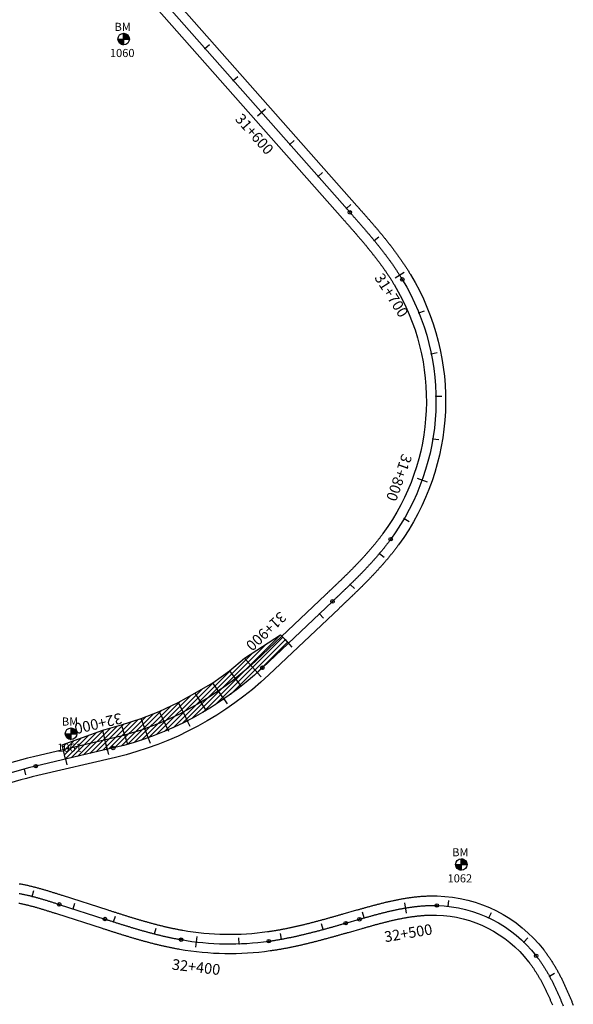
# Model space of a CAD drawing. Units: metres. Extents: x 752850 to 810410, y 8118594 to 8156837.
# Drawn here: x 775278 to 775538, y 8149154 to 8149615 of the extents above; entities that cross this region are included whole.
import ezdxf
from ezdxf.enums import TextEntityAlignment as Align

# ---------------------------------------------------------------- set-up
doc = ezdxf.new("R2010")
doc.units = ezdxf.units.M
doc.header["$MEASUREMENT"] = 0
for name, color, linetype in [('1-BM', 7, 'Continuous'), ('1-CARRIL DE ASCENSO', 11, 'Continuous'), ('1-ESTACADO', 7, 'Continuous'), ('1_BORDE DE VIA', 231, 'Continuous'), ('A-Progresiva-Estacado', 2, 'Continuous'), ('BM', 7, 'Continuous'), ('EJE TOTAL_DEPURADO$0$EST 80-85', 1, 'Continuous')]:
    doc.layers.add(name, color=color, linetype=linetype)
doc.styles.add('romans', font='romans.shx', dxfattribs={"height": 2})
doc.styles.add('SIMPLEX', font='simplex.shx')

# ---------------------------------------------------------------- blocks, each defined once
blk = doc.blocks.new('EJE TOTAL_DEPURADO$0$cir')
at = {"color": 0, "linetype": 'ByBlock'}
blk.add_circle((0, 0), 0.00417, dxfattribs=at)
blk.add_point((0, 0), dxfattribs=at)
blk = doc.blocks.new('EJE TOTAL_DEPURADO$0$MINORTIC')
at = {"color": 0, "linetype": 'ByBlock'}
blk.add_lwpolyline([(0, 0), (0, 0.00069)], dxfattribs=at)
blk.add_point((0, 0), dxfattribs=at)
blk = doc.blocks.new('EJE TOTAL_DEPURADO$0$MAJORTIC')
at = {"color": 0, "linetype": 'ByBlock'}
blk.add_lwpolyline([(0, -0.00069), (0, 0.00069)], dxfattribs=at)
blk.add_point((0, 0), dxfattribs=at)
blk = doc.blocks.new('Bm-Simbolo')
at = {"layer": 'BM'}
h = blk.add_hatch(dxfattribs=at)
h.set_pattern_fill('ANSI31', color=242, scale=0.9, angle=-179.7226, style=0)
h.set_pattern_definition([(225.277379, (882.46997, 903.87642), (0.079933692, -0.07916347), [])])
h.paths.add_polyline_path([(0.01, -2.7), (0, 0), (-2.7, -0.01, 0.414214)])
h.paths.add_polyline_path([(-0.01, 2.7), (0, 0), (2.7, 0.01, 0.414214)])
at = {"layer": 'BM', "color": 242}
for p, q in [((-2.7, -0.01), (2.7, 0.01)), ((0.01, -2.7), (-0.01, 2.7))]:
    blk.add_line(p, q, dxfattribs=at)
blk.add_circle((0, 0), 2.7, dxfattribs=at)
at = {"layer": 'BM', "style": 'romans'}
blk.add_text('BM', height=3.8, dxfattribs=at).set_placement((-4.28, 3.81, 417.85))

msp = doc.modelspace()

# ---------------------------------------------------------------- hatches: boundary and pattern name
at = {"layer": '1-CARRIL DE ASCENSO'}
h = msp.add_hatch(dxfattribs=at)
h.set_pattern_fill('ANSI31', color=256, scale=0.5, style=0)
h.set_pattern_definition([(45, (0, 0), (-1.12253201513, 1.12253201513), [])])
edge = h.paths.add_edge_path()
edge.add_line((775299.84, 8149268.52), (775298.29, 8149275.16))
edge.add_line((775298.29, 8149275.16), (775317.23, 8149282.03))
edge.add_line((775317.23, 8149282.03), (775326.11, 8149284.62))
edge.add_line((775326.11, 8149284.62), (775335.34, 8149287.55))
edge.add_line((775335.34, 8149287.55), (775343.74, 8149290.84))
edge.add_line((775343.74, 8149290.84), (775352.53, 8149294.98))
edge.add_line((775352.53, 8149294.98), (775360.48, 8149299.37))
edge.add_line((775360.48, 8149299.37), (775368.85, 8149304.23))
edge.add_line((775368.85, 8149304.23), (775376.67, 8149309.91))
edge.add_line((775376.67, 8149309.91), (775383.64, 8149315.83))
edge.add_line((775383.64, 8149315.83), (775400.59, 8149326.73))
edge.add_line((775400.59, 8149326.73), (775404.25, 8149322.85))
edge.add_line((775404.25, 8149322.85), (775392.07, 8149311.33))
edge.add_arc((775287.62, 8149421.75), 152, 283.1444, 313.4066, ccw=False)
edge.add_line((775322.18, 8149273.74), (775299.84, 8149268.52))

# ---------------------------------------------------------------- linework, layer by layer
at = {"layer": '1-CARRIL DE ASCENSO', "linetype": 'Continuous'}
for p, q in [((775389.98, 8149308.83), (775383.64, 8149315.83)), ((775376.67, 8149309.91), (775382.15, 8149302.57)), ((775374.28, 8149296.37), (775368.85, 8149304.23)), ((775360.48, 8149299.37), (775365.75, 8149291.13)), ((775352.53, 8149294.98), (775357.08, 8149286.09)), ((775338.68, 8149278.15), (775335.34, 8149287.55)), ((775343.74, 8149290.84), (775348.1, 8149281.7)), ((775329.07, 8149275.32), (775326.11, 8149284.62)), ((775319.48, 8149272.39), (775317.23, 8149282.03))]:
    msp.add_line(p, q, dxfattribs=at)
msp.add_lwpolyline([(775299.84, 8149268.52), (775298.29, 8149275.16), (775317.23, 8149282.03), (775326.11, 8149284.62), (775335.34, 8149287.55), (775343.74, 8149290.84), (775352.53, 8149294.98), (775360.48, 8149299.37), (775368.85, 8149304.23), (775376.67, 8149309.91), (775383.64, 8149315.83), (775400.59, 8149326.73), (775404.25, 8149322.85)], dxfattribs=at)
at = {"layer": '1_BORDE DE VIA'}
for points in [[(774950.09, 8150077.49), (775436.41, 8149527.72, -0.00001), (775436.9, 8149527.16, -0.000042), (775437.4, 8149526.61, -0.000073), (775437.89, 8149526.05, -0.000104), (775438.38, 8149525.49, -0.000135), (775438.87, 8149524.94, -0.000166), (775439.36, 8149524.38, -0.000197), (775439.85, 8149523.82, -0.000229), (775440.35, 8149523.26, -0.00026), (775440.84, 8149522.7, -0.000291), (775441.33, 8149522.14, -0.000322), (775441.82, 8149521.58, -0.000353), (775442.31, 8149521.01, -0.000385), (775442.8, 8149520.45, -0.000416), (775443.29, 8149519.88, -0.000447), (775443.78, 8149519.31, -0.000478), (775444.27, 8149518.75, -0.000509), (775444.75, 8149518.17, -0.00054), (775445.24, 8149517.6, -0.000572), (775445.73, 8149517.03, -0.000603), (775446.21, 8149516.46, -0.000634), (775446.69, 8149515.88, -0.000665), (775447.18, 8149515.3, -0.000696), (775447.66, 8149514.72, -0.000727), (775448.14, 8149514.14, -0.000759), (775448.61, 8149513.56, -0.00079), (775449.09, 8149512.97, -0.000821), (775449.57, 8149512.38, -0.000852), (775450.04, 8149511.79, -0.000883), (775450.51, 8149511.2, -0.000914), (775450.98, 8149510.61, -0.000946), (775451.45, 8149510.01, -0.000977), (775451.92, 8149509.42, -0.001008), (775452.38, 8149508.82, -0.001039), (775452.84, 8149508.21, -0.00107), (775453.3, 8149507.61, -0.001102), (775453.76, 8149507, -0.001133), (775454.22, 8149506.39, -0.001164), (775454.67, 8149505.78, -0.001195), (775455.12, 8149505.16, -0.001226), (775455.57, 8149504.54, -0.001257), (775456.01, 8149503.92, -0.001289), (775456.46, 8149503.3, -0.00132), (775456.89, 8149502.67, -0.001351), (775457.33, 8149502.05, -0.001382), (775457.76, 8149501.41, -0.001413), (775458.19, 8149500.78, -0.001444), (775458.62, 8149500.14, -0.001476), (775459.04, 8149499.5, -0.001507), (775459.46, 8149498.86, -0.001538), (775459.88, 8149498.21, -0.001569), (775460.29, 8149497.56, -0.0016), (775460.7, 8149496.91, -0.001632), (775461.1, 8149496.25, -0.001663), (775461.5, 8149495.6, -0.302178), (775455.86, 8149368.9, -0.001673), (775455.4, 8149368.28, -0.001642), (775454.94, 8149367.67, -0.001611), (775454.48, 8149367.05, -0.00158), (775454.01, 8149366.44, -0.001548), (775453.54, 8149365.83, -0.001517), (775453.07, 8149365.23, -0.001486), (775452.59, 8149364.63, -0.001455), (775452.11, 8149364.03, -0.001424), (775451.62, 8149363.44, -0.001393), (775451.13, 8149362.85, -0.001361), (775450.64, 8149362.26, -0.00133), (775450.15, 8149361.68, -0.001299), (775449.66, 8149361.1, -0.001268), (775449.16, 8149360.52, -0.001237), (775448.66, 8149359.94, -0.001205), (775448.15, 8149359.37, -0.001174), (775447.65, 8149358.8, -0.001143), (775447.14, 8149358.23, -0.001112), (775446.63, 8149357.67, -0.001081), (775446.12, 8149357.11, -0.00105), (775445.6, 8149356.55, -0.001018), (775445.09, 8149355.99, -0.000987), (775444.57, 8149355.44, -0.000956), (775444.05, 8149354.88, -0.000925), (775443.53, 8149354.33, -0.000894), (775443.01, 8149353.79, -0.000863), (775442.48, 8149353.24, -0.000831), (775441.96, 8149352.7, -0.0008), (775441.43, 8149352.16, -0.000769), (775440.9, 8149351.62, -0.000738), (775440.37, 8149351.08, -0.000707), (775439.84, 8149350.55, -0.000675), (775439.31, 8149350.02, -0.000644), (775438.78, 8149349.48, -0.000613), (775438.24, 8149348.96, -0.000582), (775437.71, 8149348.43, -0.000551), (775437.17, 8149347.9, -0.00052), (775436.64, 8149347.38, -0.000488), (775436.1, 8149346.85, -0.000457), (775435.56, 8149346.33, -0.000426), (775435.03, 8149345.81, -0.000395), (775434.49, 8149345.29, -0.000364), (775433.95, 8149344.77, -0.000333), (775433.41, 8149344.26, -0.000301), (775432.87, 8149343.74, -0.00027), (775432.33, 8149343.23, -0.000239), (775431.79, 8149342.71, -0.000208), (775431.25, 8149342.2, -0.000177), (775430.71, 8149341.69, -0.000145), (775430.17, 8149341.18, -0.000114), (775429.64, 8149340.67, -0.000083), (775429.1, 8149340.16, -0.000052), (775428.56, 8149339.65, -0.000021), (775428.02, 8149339.14), (775395.16, 8149308.06, -0.132816), (775323.21, 8149269.35), (775286.86, 8149260.87, 0.063126), (775245.48, 8149245.5)], [(774943.35, 8150071.52), (775429.67, 8149521.75, -0.00001), (775430.16, 8149521.2, -0.000042), (775430.65, 8149520.65, -0.000073), (775431.14, 8149520.09, -0.000104), (775431.63, 8149519.54, -0.000135), (775432.12, 8149518.98, -0.000166), (775432.61, 8149518.43, -0.000197), (775433.1, 8149517.88, -0.000229), (775433.58, 8149517.32, -0.00026), (775434.07, 8149516.77, -0.000291), (775434.55, 8149516.22, -0.000322), (775435.03, 8149515.66, -0.000353), (775435.52, 8149515.11, -0.000385), (775436, 8149514.56, -0.000416), (775436.48, 8149514, -0.000447), (775436.95, 8149513.45, -0.000478), (775437.43, 8149512.89, -0.000509), (775437.91, 8149512.33, -0.00054), (775438.38, 8149511.78, -0.000572), (775438.85, 8149511.22, -0.000603), (775439.32, 8149510.66, -0.000634), (775439.79, 8149510.1, -0.000665), (775440.26, 8149509.54, -0.000696), (775440.72, 8149508.98, -0.000727), (775441.19, 8149508.42, -0.000759), (775441.65, 8149507.86, -0.00079), (775442.11, 8149507.3, -0.000821), (775442.56, 8149506.73, -0.000852), (775443.02, 8149506.17, -0.000883), (775443.47, 8149505.6, -0.000914), (775443.92, 8149505.03, -0.000946), (775444.37, 8149504.46, -0.000977), (775444.81, 8149503.89, -0.001008), (775445.25, 8149503.32, -0.001039), (775445.69, 8149502.75, -0.00107), (775446.13, 8149502.18, -0.001102), (775446.56, 8149501.6, -0.001133), (775446.99, 8149501.02, -0.001164), (775447.42, 8149500.44, -0.001195), (775447.85, 8149499.86, -0.001226), (775448.27, 8149499.28, -0.001257), (775448.69, 8149498.7, -0.001289), (775449.1, 8149498.11, -0.00132), (775449.51, 8149497.53, -0.001351), (775449.92, 8149496.94, -0.001382), (775450.32, 8149496.35, -0.001413), (775450.73, 8149495.76, -0.001444), (775451.12, 8149495.16, -0.001476), (775451.52, 8149494.57, -0.001507), (775451.91, 8149493.97, -0.001538), (775452.29, 8149493.37, -0.001569), (775452.67, 8149492.77, -0.0016), (775453.05, 8149492.16, -0.001632), (775453.42, 8149491.56, -0.001663), (775453.79, 8149490.95, -0.302178), (775448.6, 8149374.22, -0.001673), (775448.18, 8149373.64, -0.001642), (775447.75, 8149373.07, -0.001611), (775447.32, 8149372.51, -0.00158), (775446.89, 8149371.94, -0.001548), (775446.45, 8149371.38, -0.001517), (775446.01, 8149370.82, -0.001486), (775445.56, 8149370.26, -0.001455), (775445.11, 8149369.7, -0.001424), (775444.66, 8149369.15, -0.001393), (775444.21, 8149368.6, -0.001361), (775443.75, 8149368.05, -0.00133), (775443.29, 8149367.5, -0.001299), (775442.82, 8149366.95, -0.001268), (775442.35, 8149366.41, -0.001237), (775441.88, 8149365.87, -0.001205), (775441.41, 8149365.32, -0.001174), (775440.93, 8149364.79, -0.001143), (775440.45, 8149364.25, -0.001112), (775439.97, 8149363.71, -0.001081), (775439.48, 8149363.18, -0.00105), (775438.99, 8149362.65, -0.001018), (775438.5, 8149362.12, -0.000987), (775438.01, 8149361.59, -0.000956), (775437.51, 8149361.06, -0.000925), (775437.01, 8149360.54, -0.000894), (775436.51, 8149360.02, -0.000863), (775436.01, 8149359.49, -0.000831), (775435.5, 8149358.97, -0.0008), (775435, 8149358.45, -0.000769), (775434.49, 8149357.93, -0.000738), (775433.98, 8149357.41, -0.000707), (775433.46, 8149356.9, -0.000675), (775432.95, 8149356.38, -0.000644), (775432.43, 8149355.87, -0.000613), (775431.91, 8149355.35, -0.000582), (775431.39, 8149354.84, -0.000551), (775430.87, 8149354.33, -0.00052), (775430.35, 8149353.82, -0.000488), (775429.83, 8149353.31, -0.000457), (775429.3, 8149352.79, -0.000426), (775428.77, 8149352.28, -0.000395), (775428.25, 8149351.78, -0.000364), (775427.72, 8149351.27, -0.000333), (775427.19, 8149350.76, -0.000301), (775426.65, 8149350.25, -0.00027), (775426.12, 8149349.74, -0.000239), (775425.59, 8149349.23, -0.000208), (775425.05, 8149348.73, -0.000177), (775424.52, 8149348.22, -0.000145), (775423.98, 8149347.71, -0.000114), (775423.45, 8149347.2, -0.000083), (775422.91, 8149346.69, -0.000052), (775422.37, 8149346.18, -0.000021), (775421.83, 8149345.68), (775388.98, 8149314.6, -0.132816), (775321.16, 8149278.12), (775284.81, 8149269.63, 0.063126), (775241.31, 8149253.48)], [(775278.11, 8149210.17, -0.002551), (775278.9, 8149210.03, -0.002455), (775279.68, 8149209.88, -0.00236), (775280.45, 8149209.73, -0.002264), (775281.23, 8149209.56, -0.002168), (775282, 8149209.4, -0.002073), (775282.77, 8149209.22, -0.001977), (775283.53, 8149209.05, -0.001881), (775284.29, 8149208.86, -0.001786), (775285.05, 8149208.67, -0.00169), (775285.81, 8149208.48, -0.001594), (775286.56, 8149208.28, -0.001499), (775287.31, 8149208.08, -0.001403), (775288.06, 8149207.87, -0.001307), (775288.8, 8149207.66, -0.001212), (775289.54, 8149207.44, -0.001116), (775290.28, 8149207.23, -0.00102), (775291.02, 8149207.01, -0.000925), (775291.75, 8149206.79, -0.000829), (775292.48, 8149206.56, -0.000733), (775293.21, 8149206.34, -0.000638), (775293.94, 8149206.11, -0.000542), (775294.66, 8149205.89, -0.000446), (775295.38, 8149205.66, -0.000351), (775296.1, 8149205.43, -0.000255), (775296.82, 8149205.2, -0.000159), (775297.54, 8149204.97, -0.000064), (775298.25, 8149204.74), (775319.66, 8149197.88, 0.000009), (775320.36, 8149197.65, 0.000037), (775321.07, 8149197.42, 0.000065), (775321.77, 8149197.2, 0.000092), (775322.47, 8149196.97, 0.00012), (775323.18, 8149196.75, 0.000148), (775323.88, 8149196.53, 0.000176), (775324.58, 8149196.3, 0.000203), (775325.28, 8149196.08, 0.000231), (775325.98, 8149195.86, 0.000259), (775326.68, 8149195.64, 0.000286), (775327.39, 8149195.42, 0.000314), (775328.09, 8149195.2, 0.000342), (775328.79, 8149194.98, 0.00037), (775329.49, 8149194.76, 0.000397), (775330.19, 8149194.55, 0.000425), (775330.89, 8149194.33, 0.000453), (775331.59, 8149194.12, 0.00048), (775332.29, 8149193.91, 0.000508), (775332.99, 8149193.7, 0.000536), (775333.69, 8149193.49, 0.000564), (775334.39, 8149193.28, 0.000591), (775335.09, 8149193.08, 0.000619), (775335.79, 8149192.88, 0.000647), (775336.49, 8149192.67, 0.000674), (775337.19, 8149192.48, 0.000702), (775337.89, 8149192.28, 0.00073), (775338.59, 8149192.08, 0.000758), (775339.29, 8149191.89, 0.000785), (775339.99, 8149191.7, 0.000813), (775340.69, 8149191.51, 0.000841), (775341.39, 8149191.33, 0.000868), (775342.09, 8149191.14, 0.000896), (775342.79, 8149190.96, 0.000924), (775343.49, 8149190.79, 0.000952), (775344.19, 8149190.61, 0.000979), (775344.9, 8149190.44, 0.001007), (775345.6, 8149190.27, 0.001035), (775346.3, 8149190.1, 0.001062), (775347, 8149189.94, 0.00109), (775347.7, 8149189.78, 0.001118), (775348.41, 8149189.62, 0.001146), (775349.11, 8149189.47, 0.001173), (775349.81, 8149189.32, 0.001201), (775350.52, 8149189.17, 0.001229), (775351.22, 8149189.03, 0.001256), (775351.92, 8149188.89, 0.001284), (775352.63, 8149188.76, 0.001312), (775353.33, 8149188.62, 0.00134), (775354.03, 8149188.5, 0.001367), (775354.74, 8149188.37, 0.077576), (775394.52, 8149187.7, 0.001377), (775395.23, 8149187.8, 0.001349), (775395.94, 8149187.9, 0.001321), (775396.65, 8149188.01, 0.001293), (775397.36, 8149188.12, 0.001266), (775398.06, 8149188.24, 0.001238), (775398.77, 8149188.36, 0.00121), (775399.48, 8149188.48, 0.001183), (775400.19, 8149188.61, 0.001155), (775400.89, 8149188.74, 0.001127), (775401.6, 8149188.87, 0.001099), (775402.31, 8149189.01, 0.001072), (775403.02, 8149189.15, 0.001044), (775403.72, 8149189.29, 0.001016), (775404.43, 8149189.43, 0.000989), (775405.14, 8149189.58, 0.000961), (775405.84, 8149189.73, 0.000933), (775406.55, 8149189.89, 0.000905), (775407.26, 8149190.04, 0.000878), (775407.96, 8149190.2, 0.00085), (775408.67, 8149190.36, 0.000822), (775409.38, 8149190.53, 0.000795), (775410.08, 8149190.69, 0.000767), (775410.79, 8149190.86, 0.000739), (775411.5, 8149191.03, 0.000711), (775412.2, 8149191.21, 0.000684), (775412.91, 8149191.38, 0.000656), (775413.62, 8149191.56, 0.000628), (775414.32, 8149191.74, 0.0006), (775415.03, 8149191.92, 0.000573), (775415.73, 8149192.1, 0.000545), (775416.44, 8149192.29, 0.000517), (775417.15, 8149192.47, 0.00049), (775417.85, 8149192.66, 0.000462), (775418.56, 8149192.85, 0.000434), (775419.27, 8149193.04, 0.000406), (775419.98, 8149193.23, 0.000379), (775420.68, 8149193.43, 0.000351), (775421.39, 8149193.62, 0.000323), (775422.1, 8149193.81, 0.000296), (775422.81, 8149194.01, 0.000268), (775423.52, 8149194.21, 0.00024), (775424.22, 8149194.41, 0.000212), (775424.93, 8149194.61, 0.000185), (775425.64, 8149194.8, 0.000157), (775426.35, 8149195, 0.000129), (775427.06, 8149195.21, 0.000102), (775427.77, 8149195.41, 0.000074), (775428.48, 8149195.61, 0.000046), (775429.19, 8149195.81, 0.000018), (775429.91, 8149196.01), (775436.34, 8149197.84, -0.00002), (775437.05, 8149198.04, -0.000081), (775437.77, 8149198.24, -0.000142), (775438.48, 8149198.44, -0.000202), (775439.2, 8149198.65, -0.000263), (775439.92, 8149198.85, -0.000323), (775440.63, 8149199.05, -0.000384), (775441.35, 8149199.25, -0.000445), (775442.07, 8149199.45, -0.000505), (775442.8, 8149199.65, -0.000566), (775443.52, 8149199.84, -0.000627), (775444.25, 8149200.04, -0.000687), (775444.97, 8149200.23, -0.000748), (775445.7, 8149200.43, -0.000809), (775446.43, 8149200.62, -0.000869), (775447.17, 8149200.8, -0.00093), (775447.9, 8149200.99, -0.000991), (775448.63, 8149201.17, -0.001051), (775449.37, 8149201.35, -0.001112), (775450.11, 8149201.53, -0.001173), (775450.85, 8149201.7, -0.001233), (775451.6, 8149201.87, -0.001294), (775452.34, 8149202.04, -0.001355), (775453.09, 8149202.2, -0.001415), (775453.84, 8149202.36, -0.001476), (775454.59, 8149202.52, -0.001537), (775455.34, 8149202.67, -0.001597), (775456.1, 8149202.81, -0.001658), (775456.85, 8149202.95, -0.001719), (775457.61, 8149203.09, -0.001779), (775458.37, 8149203.22, -0.00184), (775459.14, 8149203.35, -0.001901), (775459.9, 8149203.47, -0.001961), (775460.67, 8149203.58, -0.002022), (775461.44, 8149203.69, -0.002083), (775462.21, 8149203.79, -0.002143), (775462.98, 8149203.89, -0.002204), (775463.75, 8149203.98, -0.002264), (775464.53, 8149204.06, -0.002325), (775465.31, 8149204.14, -0.002386), (775466.09, 8149204.21, -0.002446), (775466.87, 8149204.27, -0.002507), (775467.66, 8149204.32, -0.002568), (775468.44, 8149204.37, -0.002628), (775469.23, 8149204.4, -0.002689), (775470.01, 8149204.43, -0.00275), (775470.8, 8149204.45, -0.00281), (775471.59, 8149204.46, -0.002871), (775472.39, 8149204.46, -0.002932), (775473.18, 8149204.46, -0.002992), (775473.97, 8149204.44, -0.224645), (775523.96, 8149179.13, -0.003013), (775524.44, 8149178.5, -0.002952), (775524.92, 8149177.86, -0.002891), (775525.39, 8149177.23, -0.002831), (775525.84, 8149176.58, -0.00277), (775526.3, 8149175.93, -0.002709), (775526.74, 8149175.28, -0.002649), (775527.17, 8149174.63, -0.002588), (775527.6, 8149173.97, -0.002527), (775528.02, 8149173.3, -0.002467), (775528.44, 8149172.64, -0.002406), (775528.84, 8149171.97, -0.002345), (775529.24, 8149171.3, -0.002285), (775529.64, 8149170.62, -0.002224), (775530.02, 8149169.94, -0.002163), (775530.4, 8149169.26, -0.002103), (775530.78, 8149168.58, -0.002042), (775531.14, 8149167.9, -0.001981), (775531.51, 8149167.21, -0.001921), (775531.86, 8149166.52, -0.00186), (775532.21, 8149165.83, -0.001799), (775532.56, 8149165.14, -0.001739), (775532.9, 8149164.45, -0.001678), (775533.23, 8149163.76, -0.001617), (775533.56, 8149163.06, -0.001557), (775533.88, 8149162.37, -0.001496), (775534.2, 8149161.67, -0.001436), (775534.52, 8149160.97, -0.001375), (775534.83, 8149160.27, -0.001314), (775535.13, 8149159.57, -0.001254), (775535.44, 8149158.87, -0.001193), (775535.73, 8149158.17, -0.001132), (775536.03, 8149157.47, -0.001072), (775536.32, 8149156.77, -0.001011), (775536.61, 8149156.07, -0.00095), (775536.89, 8149155.37, -0.00089), (775537.18, 8149154.67, -0.000829), (775537.46, 8149153.97, -0.000768), (775537.73, 8149153.26, -0.000708)], [(775277.97, 8149201.04, -0.00236), (775278.66, 8149200.9, -0.002264), (775279.36, 8149200.76, -0.002168), (775280.05, 8149200.61, -0.002073), (775280.75, 8149200.45, -0.001977), (775281.44, 8149200.29, -0.001881), (775282.14, 8149200.12, -0.001786), (775282.84, 8149199.95, -0.00169), (775283.54, 8149199.77, -0.001594), (775284.23, 8149199.58, -0.001499), (775284.93, 8149199.4, -0.001403), (775285.63, 8149199.2, -0.001307), (775286.33, 8149199, -0.001212), (775287.03, 8149198.8, -0.001116), (775287.73, 8149198.6, -0.00102), (775288.43, 8149198.39, -0.000925), (775289.13, 8149198.18, -0.000829), (775289.84, 8149197.96, -0.000733), (775290.54, 8149197.74, -0.000638), (775291.25, 8149197.52, -0.000542), (775291.95, 8149197.3, -0.000446), (775292.66, 8149197.08, -0.000351), (775293.37, 8149196.85, -0.000255), (775294.08, 8149196.63, -0.000159), (775294.79, 8149196.4, -0.000064), (775295.51, 8149196.17), (775316.91, 8149189.31, 0.000009), (775317.61, 8149189.08, 0.000037), (775318.32, 8149188.85, 0.000065), (775319.03, 8149188.63, 0.000092), (775319.73, 8149188.4, 0.00012), (775320.44, 8149188.18, 0.000148), (775321.15, 8149187.95, 0.000176), (775321.85, 8149187.72, 0.000203), (775322.56, 8149187.5, 0.000231), (775323.27, 8149187.27, 0.000259), (775323.98, 8149187.05, 0.000286), (775324.69, 8149186.83, 0.000314), (775325.41, 8149186.61, 0.000342), (775326.12, 8149186.38, 0.00037), (775326.83, 8149186.16, 0.000397), (775327.55, 8149185.94, 0.000425), (775328.26, 8149185.72, 0.000453), (775328.98, 8149185.51, 0.00048), (775329.69, 8149185.29, 0.000508), (775330.41, 8149185.07, 0.000536), (775331.13, 8149184.86, 0.000564), (775331.85, 8149184.65, 0.000591), (775332.57, 8149184.44, 0.000619), (775333.29, 8149184.23, 0.000647), (775334.01, 8149184.02, 0.000674), (775334.74, 8149183.82, 0.000702), (775335.46, 8149183.61, 0.00073), (775336.19, 8149183.41, 0.000758), (775336.91, 8149183.21, 0.000785), (775337.64, 8149183.01, 0.000813), (775338.37, 8149182.82, 0.000841), (775339.1, 8149182.62, 0.000868), (775339.83, 8149182.43, 0.000896), (775340.57, 8149182.24, 0.000924), (775341.3, 8149182.06, 0.000952), (775342.03, 8149181.87, 0.000979), (775342.77, 8149181.69, 0.001007), (775343.51, 8149181.52, 0.001035), (775344.25, 8149181.34, 0.001062), (775344.98, 8149181.17, 0.00109), (775345.73, 8149181, 0.001118), (775346.47, 8149180.84, 0.001146), (775347.21, 8149180.67, 0.001173), (775347.95, 8149180.51, 0.001201), (775348.7, 8149180.36, 0.001229), (775349.45, 8149180.21, 0.001256), (775350.2, 8149180.06, 0.001284), (775350.95, 8149179.92, 0.001312), (775351.7, 8149179.77, 0.00134), (775352.45, 8149179.64, 0.001367), (775353.2, 8149179.5, 0.077576), (775395.76, 8149178.79, 0.001377), (775396.52, 8149178.89, 0.001349), (775397.27, 8149179, 0.001321), (775398.03, 8149179.12, 0.001293), (775398.78, 8149179.24, 0.001266), (775399.54, 8149179.36, 0.001238), (775400.29, 8149179.49, 0.00121), (775401.04, 8149179.62, 0.001183), (775401.79, 8149179.75, 0.001155), (775402.54, 8149179.89, 0.001127), (775403.28, 8149180.03, 0.001099), (775404.03, 8149180.17, 0.001072), (775404.77, 8149180.32, 0.001044), (775405.52, 8149180.47, 0.001016), (775406.26, 8149180.62, 0.000989), (775407, 8149180.78, 0.000961), (775407.74, 8149180.93, 0.000933), (775408.48, 8149181.1, 0.000905), (775409.22, 8149181.26, 0.000878), (775409.96, 8149181.42, 0.00085), (775410.69, 8149181.59, 0.000822), (775411.43, 8149181.76, 0.000795), (775412.16, 8149181.94, 0.000767), (775412.9, 8149182.11, 0.000739), (775413.63, 8149182.29, 0.000711), (775414.36, 8149182.47, 0.000684), (775415.09, 8149182.65, 0.000656), (775415.82, 8149182.83, 0.000628), (775416.55, 8149183.02, 0.0006), (775417.27, 8149183.2, 0.000573), (775418, 8149183.39, 0.000545), (775418.72, 8149183.58, 0.000517), (775419.45, 8149183.77, 0.00049), (775420.17, 8149183.96, 0.000462), (775420.9, 8149184.16, 0.000434), (775421.62, 8149184.35, 0.000406), (775422.34, 8149184.55, 0.000379), (775423.06, 8149184.74, 0.000351), (775423.78, 8149184.94, 0.000323), (775424.5, 8149185.14, 0.000296), (775425.22, 8149185.34, 0.000268), (775425.93, 8149185.54, 0.00024), (775426.65, 8149185.74, 0.000212), (775427.37, 8149185.94, 0.000185), (775428.08, 8149186.14, 0.000157), (775428.8, 8149186.34, 0.000129), (775429.51, 8149186.54, 0.000102), (775430.22, 8149186.75, 0.000074), (775430.94, 8149186.95, 0.000046), (775431.65, 8149187.15, 0.000018), (775432.36, 8149187.35), (775438.8, 8149189.18, -0.00002), (775439.51, 8149189.38, -0.000081), (775440.22, 8149189.58, -0.000142), (775440.93, 8149189.78, -0.000202), (775441.64, 8149189.98, -0.000263), (775442.35, 8149190.18, -0.000323), (775443.05, 8149190.38, -0.000384), (775443.76, 8149190.58, -0.000445), (775444.46, 8149190.77, -0.000505), (775445.17, 8149190.97, -0.000566), (775445.87, 8149191.16, -0.000627), (775446.58, 8149191.35, -0.000687), (775447.28, 8149191.53, -0.000748), (775447.98, 8149191.72, -0.000809), (775448.68, 8149191.9, -0.000869), (775449.39, 8149192.08, -0.00093), (775450.09, 8149192.26, -0.000991), (775450.79, 8149192.43, -0.001051), (775451.49, 8149192.6, -0.001112), (775452.19, 8149192.77, -0.001173), (775452.89, 8149192.93, -0.001233), (775453.59, 8149193.1, -0.001294), (775454.29, 8149193.25, -0.001355), (775454.98, 8149193.4, -0.001415), (775455.68, 8149193.55, -0.001476), (775456.38, 8149193.7, -0.001537), (775457.08, 8149193.84, -0.001597), (775457.78, 8149193.97, -0.001658), (775458.48, 8149194.1, -0.001719), (775459.17, 8149194.23, -0.001779), (775459.87, 8149194.35, -0.00184), (775460.57, 8149194.46, -0.001901), (775461.27, 8149194.57, -0.001961), (775461.96, 8149194.68, -0.002022), (775462.66, 8149194.78, -0.002083), (775463.36, 8149194.87, -0.002143), (775464.05, 8149194.95, -0.002204), (775464.75, 8149195.04, -0.002264), (775465.44, 8149195.11, -0.002325), (775466.14, 8149195.18, -0.002386), (775466.83, 8149195.24, -0.002446), (775467.52, 8149195.29, -0.002507), (775468.22, 8149195.34, -0.002568), (775468.91, 8149195.38, -0.002628), (775469.6, 8149195.41, -0.002689), (775470.29, 8149195.44, -0.00275), (775470.98, 8149195.45, -0.00281), (775471.67, 8149195.46, -0.002871), (775472.36, 8149195.46, -0.002932), (775473.05, 8149195.46, -0.002992), (775473.73, 8149195.44, -0.224645), (775516.85, 8149173.61, -0.003013), (775517.27, 8149173.07, -0.002952), (775517.68, 8149172.52, -0.002891), (775518.09, 8149171.96, -0.002831), (775518.49, 8149171.4, -0.00277), (775518.88, 8149170.83, -0.002709), (775519.27, 8149170.26, -0.002649), (775519.65, 8149169.68, -0.002588), (775520.03, 8149169.1, -0.002527), (775520.4, 8149168.52, -0.002467), (775520.77, 8149167.93, -0.002406), (775521.13, 8149167.33, -0.002345), (775521.49, 8149166.73, -0.002285), (775521.84, 8149166.13, -0.002224), (775522.19, 8149165.52, -0.002163), (775522.53, 8149164.91, -0.002103), (775522.87, 8149164.29, -0.002042), (775523.2, 8149163.67, -0.001981), (775523.53, 8149163.05, -0.001921), (775523.85, 8149162.42, -0.00186), (775524.17, 8149161.79, -0.001799), (775524.49, 8149161.16, -0.001739), (775524.8, 8149160.52, -0.001678), (775525.11, 8149159.88, -0.001617), (775525.41, 8149159.24, -0.001557), (775525.71, 8149158.59, -0.001496), (775526.01, 8149157.94, -0.001436), (775526.3, 8149157.29, -0.001375), (775526.59, 8149156.64, -0.001314), (775526.88, 8149155.98, -0.001254), (775527.17, 8149155.32, -0.001193), (775527.45, 8149154.66, -0.001132), (775527.73, 8149154, -0.001072), (775528, 8149153.33, -0.001011)]]:
    msp.add_lwpolyline(points, format="xyb", dxfattribs=at)
at = {"layer": 'EJE TOTAL_DEPURADO$0$EST 80-85', "color": 240}
for points in [[(774946.72, 8150074.51), (775433.04, 8149524.74, -0.00001), (775433.53, 8149524.18, -0.000042), (775434.02, 8149523.63, -0.000073), (775434.52, 8149523.07, -0.000104), (775435.01, 8149522.52, -0.000135), (775435.5, 8149521.96, -0.000166), (775435.99, 8149521.41, -0.000197), (775436.47, 8149520.85, -0.000229), (775436.96, 8149520.29, -0.00026), (775437.45, 8149519.74, -0.000291), (775437.94, 8149519.18, -0.000322), (775438.43, 8149518.62, -0.000353), (775438.91, 8149518.06, -0.000385), (775439.4, 8149517.5, -0.000416), (775439.88, 8149516.94, -0.000447), (775440.37, 8149516.38, -0.000478), (775440.85, 8149515.82, -0.000509), (775441.33, 8149515.25, -0.00054), (775441.81, 8149514.69, -0.000572), (775442.29, 8149514.13, -0.000603), (775442.77, 8149513.56, -0.000634), (775443.24, 8149512.99, -0.000665), (775443.72, 8149512.42, -0.000696), (775444.19, 8149511.85, -0.000727), (775444.66, 8149511.28, -0.000759), (775445.13, 8149510.71, -0.00079), (775445.6, 8149510.13, -0.000821), (775446.06, 8149509.56, -0.000852), (775446.53, 8149508.98, -0.000883), (775446.99, 8149508.4, -0.000914), (775447.45, 8149507.82, -0.000946), (775447.91, 8149507.24, -0.000977), (775448.36, 8149506.66, -0.001008), (775448.82, 8149506.07, -0.001039), (775449.27, 8149505.48, -0.00107), (775449.72, 8149504.89, -0.001102), (775450.16, 8149504.3, -0.001133), (775450.61, 8149503.71, -0.001164), (775451.05, 8149503.11, -0.001195), (775451.48, 8149502.51, -0.001226), (775451.92, 8149501.91, -0.001257), (775452.35, 8149501.31, -0.001289), (775452.78, 8149500.71, -0.00132), (775453.2, 8149500.1, -0.001351), (775453.63, 8149499.49, -0.001382), (775454.04, 8149498.88, -0.001413), (775454.46, 8149498.27, -0.001444), (775454.87, 8149497.65, -0.001476), (775455.28, 8149497.03, -0.001507), (775455.68, 8149496.41, -0.001538), (775456.08, 8149495.79, -0.001569), (775456.48, 8149495.16, -0.0016), (775456.87, 8149494.54, -0.001632), (775457.26, 8149493.91, -0.001663), (775457.65, 8149493.27, -0.302178), (775452.23, 8149371.56, -0.001673), (775451.79, 8149370.96, -0.001642), (775451.35, 8149370.37, -0.001611), (775450.9, 8149369.78, -0.00158), (775450.45, 8149369.19, -0.001548), (775449.99, 8149368.61, -0.001517), (775449.54, 8149368.02, -0.001486), (775449.08, 8149367.44, -0.001455), (775448.61, 8149366.87, -0.001424), (775448.14, 8149366.29, -0.001393), (775447.67, 8149365.72, -0.001361), (775447.2, 8149365.15, -0.00133), (775446.72, 8149364.59, -0.001299), (775446.24, 8149364.02, -0.001268), (775445.75, 8149363.46, -0.001237), (775445.27, 8149362.9, -0.001205), (775444.78, 8149362.35, -0.001174), (775444.29, 8149361.79, -0.001143), (775443.79, 8149361.24, -0.001112), (775443.3, 8149360.69, -0.001081), (775442.8, 8149360.14, -0.00105), (775442.3, 8149359.6, -0.001018), (775441.79, 8149359.05, -0.000987), (775441.29, 8149358.51, -0.000956), (775440.78, 8149357.97, -0.000925), (775440.27, 8149357.44, -0.000894), (775439.76, 8149356.9, -0.000863), (775439.25, 8149356.37, -0.000831), (775438.73, 8149355.84, -0.0008), (775438.21, 8149355.3, -0.000769), (775437.69, 8149354.78, -0.000738), (775437.17, 8149354.25, -0.000707), (775436.65, 8149353.72, -0.000675), (775436.13, 8149353.2, -0.000644), (775435.6, 8149352.68, -0.000613), (775435.08, 8149352.15, -0.000582), (775434.55, 8149351.63, -0.000551), (775434.02, 8149351.11, -0.00052), (775433.49, 8149350.6, -0.000488), (775432.96, 8149350.08, -0.000457), (775432.43, 8149349.56, -0.000426), (775431.9, 8149349.05, -0.000395), (775431.37, 8149348.53, -0.000364), (775430.83, 8149348.02, -0.000333), (775430.3, 8149347.51, -0.000301), (775429.76, 8149347, -0.00027), (775429.23, 8149346.48, -0.000239), (775428.69, 8149345.97, -0.000208), (775428.15, 8149345.46, -0.000177), (775427.62, 8149344.95, -0.000145), (775427.08, 8149344.44, -0.000114), (775426.54, 8149343.93, -0.000083), (775426, 8149343.42, -0.000052), (775425.47, 8149342.92, -0.000021), (775424.93, 8149342.41), (775392.07, 8149311.33, -0.132816), (775322.18, 8149273.74), (775285.83, 8149265.25, 0.063126), (775243.39, 8149249.49)], [(775278.09, 8149205.6, -0.002455), (775278.82, 8149205.46, -0.00236), (775279.56, 8149205.32, -0.002264), (775280.29, 8149205.16, -0.002168), (775281.03, 8149205, -0.002073), (775281.76, 8149204.84, -0.001977), (775282.49, 8149204.67, -0.001881), (775283.22, 8149204.49, -0.001786), (775283.94, 8149204.31, -0.00169), (775284.67, 8149204.12, -0.001594), (775285.4, 8149203.93, -0.001499), (775286.12, 8149203.74, -0.001403), (775286.84, 8149203.54, -0.001307), (775287.56, 8149203.33, -0.001212), (775288.29, 8149203.12, -0.001116), (775289, 8149202.91, -0.00102), (775289.72, 8149202.7, -0.000925), (775290.44, 8149202.48, -0.000829), (775291.16, 8149202.26, -0.000733), (775291.88, 8149202.04, -0.000638), (775292.59, 8149201.82, -0.000542), (775293.31, 8149201.59, -0.000446), (775294.02, 8149201.37, -0.000351), (775294.74, 8149201.14, -0.000255), (775295.45, 8149200.91, -0.000159), (775296.17, 8149200.68, -0.000064), (775296.88, 8149200.45), (775318.28, 8149193.59, 0.000009), (775318.99, 8149193.36, 0.000037), (775319.69, 8149193.14, 0.000065), (775320.4, 8149192.91, 0.000092), (775321.1, 8149192.69, 0.00012), (775321.81, 8149192.46, 0.000148), (775322.51, 8149192.24, 0.000176), (775323.22, 8149192.01, 0.000203), (775323.92, 8149191.79, 0.000231), (775324.63, 8149191.57, 0.000259), (775325.33, 8149191.34, 0.000286), (775326.04, 8149191.12, 0.000314), (775326.75, 8149190.9, 0.000342), (775327.45, 8149190.68, 0.00037), (775328.16, 8149190.46, 0.000397), (775328.87, 8149190.24, 0.000425), (775329.57, 8149190.03, 0.000453), (775330.28, 8149189.81, 0.00048), (775330.99, 8149189.6, 0.000508), (775331.7, 8149189.39, 0.000536), (775332.41, 8149189.18, 0.000564), (775333.12, 8149188.97, 0.000591), (775333.83, 8149188.76, 0.000619), (775334.54, 8149188.55, 0.000647), (775335.25, 8149188.35, 0.000674), (775335.96, 8149188.15, 0.000702), (775336.68, 8149187.94, 0.00073), (775337.39, 8149187.75, 0.000758), (775338.1, 8149187.55, 0.000785), (775338.82, 8149187.36, 0.000813), (775339.53, 8149187.16, 0.000841), (775340.25, 8149186.97, 0.000868), (775340.96, 8149186.79, 0.000896), (775341.68, 8149186.6, 0.000924), (775342.4, 8149186.42, 0.000952), (775343.11, 8149186.24, 0.000979), (775343.83, 8149186.07, 0.001007), (775344.55, 8149185.89, 0.001035), (775345.27, 8149185.72, 0.001062), (775345.99, 8149185.56, 0.00109), (775346.71, 8149185.39, 0.001118), (775347.44, 8149185.23, 0.001146), (775348.16, 8149185.07, 0.001173), (775348.88, 8149184.92, 0.001201), (775349.61, 8149184.77, 0.001229), (775350.33, 8149184.62, 0.001256), (775351.06, 8149184.48, 0.001284), (775351.79, 8149184.34, 0.001312), (775352.51, 8149184.2, 0.00134), (775353.24, 8149184.07, 0.001367), (775353.97, 8149183.94, 0.077576), (775395.14, 8149183.24, 0.001377), (775395.87, 8149183.35, 0.001349), (775396.61, 8149183.45, 0.001321), (775397.34, 8149183.57, 0.001293), (775398.07, 8149183.68, 0.001266), (775398.8, 8149183.8, 0.001238), (775399.53, 8149183.92, 0.00121), (775400.26, 8149184.05, 0.001183), (775400.99, 8149184.18, 0.001155), (775401.71, 8149184.31, 0.001127), (775402.44, 8149184.45, 0.001099), (775403.17, 8149184.59, 0.001072), (775403.89, 8149184.73, 0.001044), (775404.62, 8149184.88, 0.001016), (775405.35, 8149185.03, 0.000989), (775406.07, 8149185.18, 0.000961), (775406.79, 8149185.33, 0.000933), (775407.52, 8149185.49, 0.000905), (775408.24, 8149185.65, 0.000878), (775408.96, 8149185.81, 0.00085), (775409.68, 8149185.98, 0.000822), (775410.4, 8149186.15, 0.000795), (775411.12, 8149186.32, 0.000767), (775411.84, 8149186.49, 0.000739), (775412.56, 8149186.66, 0.000711), (775413.28, 8149186.84, 0.000684), (775414, 8149187.02, 0.000656), (775414.72, 8149187.2, 0.000628), (775415.43, 8149187.38, 0.0006), (775416.15, 8149187.56, 0.000573), (775416.87, 8149187.75, 0.000545), (775417.58, 8149187.93, 0.000517), (775418.3, 8149188.12, 0.00049), (775419.01, 8149188.31, 0.000462), (775419.73, 8149188.5, 0.000434), (775420.44, 8149188.7, 0.000406), (775421.16, 8149188.89, 0.000379), (775421.87, 8149189.08, 0.000351), (775422.58, 8149189.28, 0.000323), (775423.3, 8149189.48, 0.000296), (775424.01, 8149189.68, 0.000268), (775424.72, 8149189.87, 0.00024), (775425.44, 8149190.07, 0.000212), (775426.15, 8149190.27, 0.000185), (775426.86, 8149190.47, 0.000157), (775427.57, 8149190.67, 0.000129), (775428.29, 8149190.88, 0.000102), (775429, 8149191.08, 0.000074), (775429.71, 8149191.28, 0.000046), (775430.42, 8149191.48, 0.000018), (775431.13, 8149191.68), (775437.57, 8149193.51, -0.00002), (775438.28, 8149193.71, -0.000081), (775438.99, 8149193.91, -0.000142), (775439.71, 8149194.11, -0.000202), (775440.42, 8149194.32, -0.000263), (775441.13, 8149194.52, -0.000323), (775441.84, 8149194.71, -0.000384), (775442.56, 8149194.91, -0.000445), (775443.27, 8149195.11, -0.000505), (775443.98, 8149195.31, -0.000566), (775444.7, 8149195.5, -0.000627), (775445.41, 8149195.69, -0.000687), (775446.13, 8149195.88, -0.000748), (775446.84, 8149196.07, -0.000809), (775447.56, 8149196.26, -0.000869), (775448.28, 8149196.44, -0.00093), (775448.99, 8149196.62, -0.000991), (775449.71, 8149196.8, -0.001051), (775450.43, 8149196.98, -0.001112), (775451.15, 8149197.15, -0.001173), (775451.87, 8149197.32, -0.001233), (775452.59, 8149197.48, -0.001294), (775453.31, 8149197.65, -0.001355), (775454.04, 8149197.8, -0.001415), (775454.76, 8149197.96, -0.001476), (775455.48, 8149198.11, -0.001537), (775456.21, 8149198.25, -0.001597), (775456.94, 8149198.39, -0.001658), (775457.66, 8149198.53, -0.001719), (775458.39, 8149198.66, -0.001779), (775459.12, 8149198.79, -0.00184), (775459.85, 8149198.91, -0.001901), (775460.58, 8149199.02, -0.001961), (775461.31, 8149199.13, -0.002022), (775462.05, 8149199.23, -0.002083), (775462.78, 8149199.33, -0.002143), (775463.52, 8149199.42, -0.002204), (775464.25, 8149199.51, -0.002264), (775464.99, 8149199.59, -0.002325), (775465.72, 8149199.66, -0.002386), (775466.46, 8149199.72, -0.002446), (775467.2, 8149199.78, -0.002507), (775467.94, 8149199.83, -0.002568), (775468.68, 8149199.87, -0.002628), (775469.41, 8149199.91, -0.002689), (775470.15, 8149199.93, -0.00275), (775470.89, 8149199.95, -0.00281), (775471.63, 8149199.96, -0.002871), (775472.37, 8149199.96, -0.002932), (775473.11, 8149199.96, -0.002992), (775473.85, 8149199.94, -0.224645), (775520.41, 8149176.37, -0.003013), (775520.86, 8149175.78, -0.002952), (775521.3, 8149175.19, -0.002891), (775521.74, 8149174.59, -0.002831), (775522.16, 8149173.99, -0.00277), (775522.59, 8149173.38, -0.002709), (775523, 8149172.77, -0.002649), (775523.41, 8149172.15, -0.002588), (775523.82, 8149171.53, -0.002527), (775524.21, 8149170.91, -0.002467), (775524.6, 8149170.28, -0.002406), (775524.99, 8149169.65, -0.002345), (775525.37, 8149169.01, -0.002285), (775525.74, 8149168.37, -0.002224), (775526.11, 8149167.73, -0.002163), (775526.47, 8149167.08, -0.002103), (775526.82, 8149166.44, -0.002042), (775527.17, 8149165.78, -0.001981), (775527.52, 8149165.13, -0.001921), (775527.86, 8149164.47, -0.00186), (775528.19, 8149163.81, -0.001799), (775528.52, 8149163.15, -0.001739), (775528.85, 8149162.48, -0.001678), (775529.17, 8149161.82, -0.001617), (775529.49, 8149161.15, -0.001557), (775529.8, 8149160.48, -0.001496), (775530.11, 8149159.81, -0.001436), (775530.41, 8149159.13, -0.001375), (775530.71, 8149158.45, -0.001314), (775531.01, 8149157.78, -0.001254), (775531.3, 8149157.1, -0.001193), (775531.59, 8149156.42, -0.001132), (775531.88, 8149155.74, -0.001072), (775532.16, 8149155.05, -0.001011), (775532.44, 8149154.37, -0.00095), (775532.72, 8149153.68, -0.00089), (775533, 8149153, -0.000829)]]:
    msp.add_lwpolyline(points, format="xyb", dxfattribs=at)

# ---------------------------------------------------------------- block references
at = {"layer": '1-BM'}
for p in [(775327.07, 8149605.89), (775302.39, 8149280.42), (775485.32, 8149219.18)]:
    msp.add_blockref('Bm-Simbolo', p, dxfattribs=at)
at = {"layer": '1-ESTACADO', "color": 0, "linetype": 'Continuous'}
for name, p, xscale, yscale, zscale, rotation in [('EJE TOTAL_DEPURADO$0$MINORTIC', (775365.18, 8149601.45), 4000, 4000, 4000, 311.4960013714106), ('EJE TOTAL_DEPURADO$0$MINORTIC', (775378.43, 8149586.47), 4000, 4000, 4000, 311.4960013714106), ('EJE TOTAL_DEPURADO$0$MAJORTIC', (775391.68, 8149571.49), 3600, 3600, 3600, 311.4960013714106), ('EJE TOTAL_DEPURADO$0$MINORTIC', (775404.93, 8149556.51), 4000, 4000, 4000, 311.496001353733), ('EJE TOTAL_DEPURADO$0$MINORTIC', (775418.18, 8149541.53), 4000, 4000, 4000, 311.496001353733), ('EJE TOTAL_DEPURADO$0$MINORTIC', (775431.44, 8149526.55), 4000, 4000, 4000, 311.496001353733), ('EJE TOTAL_DEPURADO$0$cir', (775433.04, 8149524.74), 200, 200, 200, 311.4960013625719), ('EJE TOTAL_DEPURADO$0$MINORTIC', (775444.53, 8149511.44), 4000, 4000, 4000, 309.4850775355661), ('EJE TOTAL_DEPURADO$0$MAJORTIC', (775456.37, 8149495.34), 3600, 3600, 3600, 302.3037561958805), ('EJE TOTAL_DEPURADO$0$cir', (775457.65, 8149493.27), 200, 200, 200, 301.0785869087569), ('EJE TOTAL_DEPURADO$0$MINORTIC', (775465.48, 8149477.56), 3999.999999999998, 3999.999999999998, 4000, 291.9246514912425), ('EJE TOTAL_DEPURADO$0$MINORTIC', (775471.23, 8149458.43), 3999.999999999999, 3999.999999999999, 4000, 281.5072370568661), ('EJE TOTAL_DEPURADO$0$MINORTIC', (775473.42, 8149438.58), 3999.999999999996, 3999.999999999997, 4000, 271.0898225568927), ('EJE TOTAL_DEPURADO$0$MINORTIC', (775471.98, 8149418.66), 4000.000000000001, 4000, 4000, 260.6724081086631), ('EJE TOTAL_DEPURADO$0$MAJORTIC', (775466.97, 8149399.33), 3600, 3600.000000000001, 3600, 250.2549936512038), ('EJE TOTAL_DEPURADO$0$MINORTIC', (775458.54, 8149381.22), 3999.999999999995, 3999.999999999995, 4000, 239.8375792191547), ('EJE TOTAL_DEPURADO$0$cir', (775452.23, 8149371.56), 200, 200, 200, 233.8240408765996), ('EJE TOTAL_DEPURADO$0$MINORTIC', (775447, 8149364.92), 4000, 4000, 4000, 229.8855897768466), ('EJE TOTAL_DEPURADO$0$MINORTIC', (775433.27, 8149350.38), 4000, 4000, 4000, 224.2744670163292), ('EJE TOTAL_DEPURADO$0$cir', (775424.93, 8149342.41), 200, 200, 200, 223.4066264181294), ('EJE TOTAL_DEPURADO$0$MINORTIC', (775418.78, 8149336.6), 4000.000000000001, 4000.000000000001, 4000, 223.4066264132837), ('EJE TOTAL_DEPURADO$0$MAJORTIC', (775404.25, 8149322.85), 3600, 3600, 3600, 223.4066264132837), ('EJE TOTAL_DEPURADO$0$cir', (775392.07, 8149311.33), 200, 200, 200, 223.4066264181294), ('EJE TOTAL_DEPURADO$0$MINORTIC', (775389.7, 8149309.13), 4000, 4000, 4000, 222.1910778852212), ('EJE TOTAL_DEPURADO$0$MINORTIC', (775374.04, 8149296.71), 4000.000000000001, 4000.000000000001, 4000, 214.6521595411994), ('EJE TOTAL_DEPURADO$0$MINORTIC', (775356.89, 8149286.46), 3999.999999999997, 3999.999999999996, 4000, 207.1132411885617), ('EJE TOTAL_DEPURADO$0$MINORTIC', (775338.54, 8149278.54), 3999.999999999999, 4000.000000000003, 4000, 199.574322825183), ('EJE TOTAL_DEPURADO$0$MAJORTIC', (775319.32, 8149273.07), 3599.999999999996, 3599.999999999995, 3600, 193.1444415491468), ('EJE TOTAL_DEPURADO$0$cir', (775322.18, 8149273.74), 200.0000000000003, 200.0000000000003, 200, 193.1444461948296), ('EJE TOTAL_DEPURADO$0$cir', (775285.83, 8149265.25), 200, 200, 200, 193.1444415426514), ('EJE TOTAL_DEPURADO$0$MINORTIC', (775299.84, 8149268.52), 4000.000000000002, 4000.000000000002, 4000, 193.1444415426514), ('EJE TOTAL_DEPURADO$0$MINORTIC', (775280.39, 8149263.89), 4000.000000000004, 4000.000000000004, 4000, 194.931952959894), ('EJE TOTAL_DEPURADO$0$MINORTIC', (775284.21, 8149204.24), 4000.000000000001, 4000.000000000001, 4000, 345.6303380128195), ('EJE TOTAL_DEPURADO$0$cir', (775296.88, 8149200.45), 200, 200, 200, 342.2196968245659), ('EJE TOTAL_DEPURADO$0$MINORTIC', (775303.33, 8149198.39), 4000, 4000, 4000, 342.2196968245659), ('EJE TOTAL_DEPURADO$0$MAJORTIC', (775459.18, 8149198.8), 3600, 3600, 3600, 9.553628447611278), ('EJE TOTAL_DEPURADO$0$cir', (775473.85, 8149199.94), 200, 200, 200, 358.4664697435715), ('EJE TOTAL_DEPURADO$0$MINORTIC', (775479.1, 8149199.58), 4000, 4000, 4000, 353.5258842744388), ('EJE TOTAL_DEPURADO$0$MINORTIC', (775439.74, 8149194.13), 4000, 4000, 4000, 15.77822899195238), ('EJE TOTAL_DEPURADO$0$MINORTIC', (775498.25, 8149194.13), 4000, 4000, 4000, 334.7403828026466), ('EJE TOTAL_DEPURADO$0$cir', (775318.28, 8149193.59), 200, 200, 200, 342.2196968245659), ('EJE TOTAL_DEPURADO$0$MINORTIC', (775322.37, 8149192.28), 4000.000000000003, 4000.000000000003, 4000, 342.3266078748223), ('EJE TOTAL_DEPURADO$0$MINORTIC', (775420.49, 8149188.71), 4000, 4000, 4000, 15.1349608500185), ('EJE TOTAL_DEPURADO$0$cir', (775431.13, 8149191.68), 200, 200, 200, 15.84305860887237), ('EJE TOTAL_DEPURADO$0$cir', (775437.57, 8149193.51), 200, 200, 200, 15.84305861528909), ('EJE TOTAL_DEPURADO$0$MINORTIC', (775341.56, 8149186.64), 4000, 4000, 4000, 345.642545692055), ('EJE TOTAL_DEPURADO$0$MINORTIC', (775401.02, 8149184.18), 4000, 4000, 4000, 10.25168708891355), ('EJE TOTAL_DEPURADO$0$cir', (775353.97, 8149183.94), 199.9999999999999, 199.9999999999999, 200, 350.1595614015147), ('EJE TOTAL_DEPURADO$0$MAJORTIC', (775361.19, 8149182.89), 3600.000000000001, 3600.000000000001, 3600, 353.2897732593742), ('EJE TOTAL_DEPURADO$0$MINORTIC', (775381.15, 8149182.05), 4000.000000000004, 4000.000000000003, 4000, 1.873410642067413), ('EJE TOTAL_DEPURADO$0$cir', (775395.14, 8149183.24), 200, 200, 200, 7.903194040612459), ('EJE TOTAL_DEPURADO$0$MINORTIC', (775514.63, 8149182.81), 4000, 4000, 4000, 315.9548813191087), ('EJE TOTAL_DEPURADO$0$cir', (775520.41, 8149176.37), 200, 200, 200, 307.8223381994724), ('EJE TOTAL_DEPURADO$0$MINORTIC', (775526.58, 8149166.87), 3999.999999999999, 4000, 4000, 298.8021163083338)]:
    msp.add_blockref(name, p, dxfattribs=dict(at, xscale=xscale, yscale=yscale, zscale=zscale, rotation=rotation))

# ---------------------------------------------------------------- texts
at = {"layer": '1-BM', "color": 242, "style": 'romans'}
for s, p in [('1060', (775320.63, 8149597.47)), ('1061', (775295.95, 8149272)), ('1062', (775478.88, 8149210.76))]:
    msp.add_text(s, height=3.8, dxfattribs=at).set_placement(p)
at = {"layer": 'A-Progresiva-Estacado', "color": 7, "style": 'SIMPLEX'}
for s, rotation, p in [('31+600', 311.496, (775388.36, 8149561.38)), ('31+700', 302.3038, (775452.57, 8149485.86)), ('31+800', 250.255, (775456.14, 8149400.42)), ('31+900', 223.4066, (775393.85, 8149328.42)), ('32+000', 193.1444, (775315.15, 8149285.2)), ('32+500', 9.5536, (775460.44, 8149187.06)), ('32+400', 353.2898, (775361.03, 8149171.12))]:
    msp.add_text(s, height=5, rotation=rotation, dxfattribs=at).set_placement(p, align=Align.MIDDLE_CENTER)

doc.saveas('drawing.dxf')
